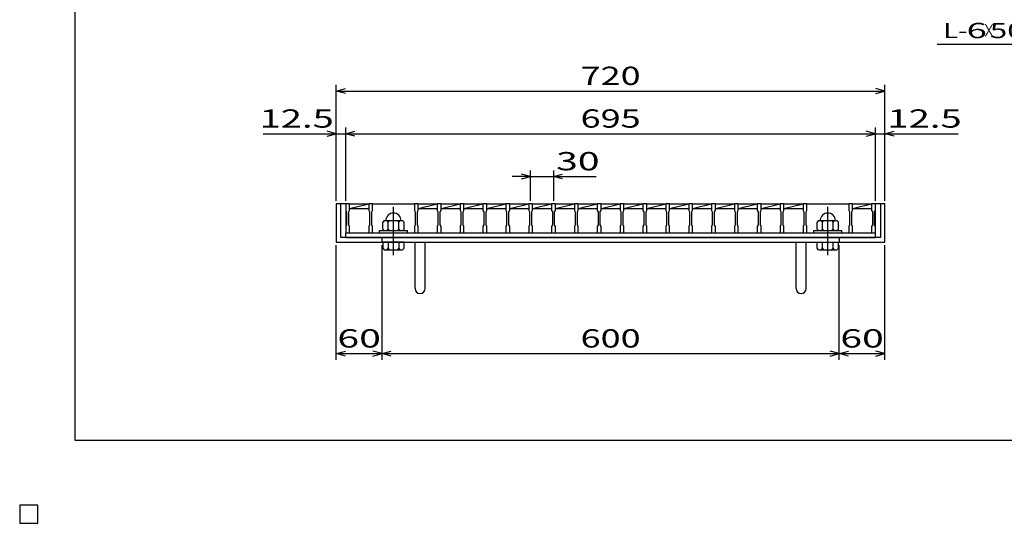
# Model space of a CAD drawing. Units: millimetres. Extents: x -182 to 173, y -128 to 105.
# Drawn here: x -182 to -20, y -128 to -46 of the extents above; entities that cross this region are included whole.
import ezdxf
from ezdxf.enums import TextEntityAlignment as Align

# ---------------------------------------------------------------- set-up
doc = ezdxf.new("R2010")
doc.units = ezdxf.units.MM
doc.header["$LTSCALE"] = 0.25
doc.linetypes.add('CENTER', pattern=[50.8, 31.75, -6.35, 6.35, -6.35])
for name, color, linetype in [('16', 7, 'Continuous'), ('19', 7, 'Continuous'), ('22', 7, 'Continuous')]:
    doc.layers.add(name, color=color, linetype=linetype)
doc.styles.add('dcStyle0', font='txt.shx', dxfattribs={"width": 0.833333, "bigfont": 'bigfont'})

msp = doc.modelspace()

# ---------------------------------------------------------------- linework, layer by layer
at = {"color": 150, "linetype": 'Continuous', "lineweight": 25}
for p, q in [((-172.9, -114.65), (-172.9, 105.35)), ((173.1, -114.65), (-172.9, -114.65))]:
    msp.add_line(p, q, dxfattribs=at)
at = {"layer": '16', "color": 3, "linetype": 'Continuous', "lineweight": 25}
for p, q in [((-128.5, -75.88), (-128.5, -75.79)), ((-128.5, -75.79), (-127.88, -75.79)), ((-128.5, -75.88), (-128.5, -76.94)), ((-127.88, -75.88), (-128.5, -75.88)), ((-128.5, -75.88), (-128.5, -80.62)), ((-127.88, -75.79), (-127.88, -75.88)), ((-127.88, -76.94), (-127.88, -75.88)), ((-127.88, -75.88), (-124.75, -75.88)), ((-127.88, -76.62), (-124.75, -75.88)), ((-124.75, -75.88), (-124.75, -75.79)), ((-124.75, -75.79), (-124.12, -75.79)), ((-124.75, -75.88), (-124.75, -76.94)), ((-124.12, -75.88), (-124.75, -75.88)), ((-124.12, -75.79), (-124.12, -75.88)), ((-124.12, -76.94), (-124.12, -75.88)), ((-124.12, -75.88), (-117.25, -75.88)), ((-117.25, -75.88), (-117.25, -75.79)), ((-117.25, -75.79), (-116.62, -75.79)), ((-117.25, -75.88), (-117.25, -76.94)), ((-116.62, -75.88), (-117.25, -75.88)), ((-116.62, -75.79), (-116.62, -75.88)), ((-116.62, -76.94), (-116.62, -75.88)), ((-116.62, -75.88), (-113.5, -75.88)), ((-116.62, -76.62), (-113.5, -75.88)), ((-113.5, -75.88), (-113.5, -75.79)), ((-113.5, -75.79), (-112.88, -75.79)), ((-113.5, -75.88), (-113.5, -76.94)), ((-112.88, -75.88), (-113.5, -75.88)), ((-112.88, -75.79), (-112.88, -75.88)), ((-112.88, -76.94), (-112.88, -75.88)), ((-112.88, -75.88), (-109.75, -75.88)), ((-112.88, -76.62), (-109.75, -75.88)), ((-109.75, -75.88), (-109.75, -75.79)), ((-109.75, -75.79), (-109.12, -75.79)), ((-109.75, -75.88), (-109.75, -76.94)), ((-109.12, -75.88), (-109.75, -75.88)), ((-109.12, -75.79), (-109.12, -75.88)), ((-109.12, -76.94), (-109.12, -75.88)), ((-109.12, -75.88), (-106, -75.88)), ((-109.12, -76.62), (-106, -75.88)), ((-106, -75.88), (-106, -75.79)), ((-106, -75.79), (-105.38, -75.79)), ((-106, -75.88), (-106, -76.94)), ((-105.38, -75.88), (-106, -75.88)), ((-105.38, -75.79), (-105.38, -75.88)), ((-105.38, -76.94), (-105.38, -75.88)), ((-105.38, -75.88), (-102.25, -75.88)), ((-105.38, -76.62), (-102.25, -75.88)), ((-102.25, -75.88), (-102.25, -75.79)), ((-102.25, -75.79), (-101.62, -75.79)), ((-102.25, -75.88), (-102.25, -76.94)), ((-101.62, -75.88), (-102.25, -75.88)), ((-101.62, -75.79), (-101.62, -75.88)), ((-101.62, -76.94), (-101.62, -75.88)), ((-101.62, -75.88), (-98.5, -75.88)), ((-101.62, -76.62), (-98.5, -75.88)), ((-98.5, -75.88), (-98.5, -75.79)), ((-98.5, -75.79), (-97.88, -75.79)), ((-98.5, -75.88), (-98.5, -76.94)), ((-97.88, -75.88), (-98.5, -75.88)), ((-97.88, -75.79), (-97.88, -75.88)), ((-97.88, -76.94), (-97.88, -75.88)), ((-97.88, -75.88), (-94.75, -75.88)), ((-97.88, -76.62), (-94.75, -75.88)), ((-94.75, -75.88), (-94.75, -75.79)), ((-94.75, -75.79), (-94.12, -75.79)), ((-94.75, -75.88), (-94.75, -76.94)), ((-94.12, -75.88), (-94.75, -75.88)), ((-94.12, -75.79), (-94.12, -75.88)), ((-94.12, -76.94), (-94.12, -75.88)), ((-94.12, -75.88), (-91, -75.88)), ((-94.12, -76.62), (-91, -75.88)), ((-91, -75.88), (-91, -75.79)), ((-91, -75.79), (-90.38, -75.79)), ((-91, -75.88), (-91, -76.94)), ((-90.38, -75.88), (-91, -75.88)), ((-90.38, -75.79), (-90.38, -75.88)), ((-90.38, -76.94), (-90.38, -75.88)), ((-90.38, -75.88), (-87.25, -75.88)), ((-90.38, -76.62), (-87.25, -75.88)), ((-87.25, -75.88), (-87.25, -75.79)), ((-87.25, -75.79), (-86.62, -75.79)), ((-87.25, -75.88), (-87.25, -76.94)), ((-86.62, -75.88), (-87.25, -75.88)), ((-86.62, -75.79), (-86.62, -75.88)), ((-86.62, -76.94), (-86.62, -75.88)), ((-86.62, -75.88), (-83.5, -75.88)), ((-86.62, -76.62), (-83.5, -75.88)), ((-83.5, -75.88), (-83.5, -75.79)), ((-83.5, -75.79), (-82.88, -75.79)), ((-83.5, -75.88), (-83.5, -76.94)), ((-82.88, -75.88), (-83.5, -75.88)), ((-82.88, -75.79), (-82.88, -75.88)), ((-82.88, -76.94), (-82.88, -75.88)), ((-82.88, -75.88), (-79.75, -75.88)), ((-82.88, -76.62), (-79.75, -75.88)), ((-79.75, -75.88), (-79.75, -75.79)), ((-79.75, -75.79), (-79.12, -75.79)), ((-79.75, -75.88), (-79.75, -76.94)), ((-79.12, -75.88), (-79.75, -75.88)), ((-79.12, -75.79), (-79.12, -75.88)), ((-79.12, -76.94), (-79.12, -75.88)), ((-79.12, -75.88), (-76, -75.88)), ((-79.12, -76.62), (-76, -75.88)), ((-76, -75.88), (-76, -75.79)), ((-76, -75.79), (-75.38, -75.79)), ((-76, -75.88), (-76, -76.94)), ((-75.38, -75.88), (-76, -75.88)), ((-75.38, -75.79), (-75.38, -75.88)), ((-75.38, -76.94), (-75.38, -75.88)), ((-75.38, -75.88), (-72.25, -75.88)), ((-75.38, -76.62), (-72.25, -75.88)), ((-72.25, -75.88), (-72.25, -75.79)), ((-72.25, -75.79), (-71.62, -75.79)), ((-72.25, -75.88), (-72.25, -76.94)), ((-71.62, -75.88), (-72.25, -75.88)), ((-71.62, -75.79), (-71.62, -75.88)), ((-71.62, -76.94), (-71.62, -75.88)), ((-71.62, -75.88), (-68.5, -75.88)), ((-71.62, -76.62), (-68.5, -75.88)), ((-68.5, -75.88), (-68.5, -75.79)), ((-68.5, -75.79), (-67.88, -75.79)), ((-68.5, -75.88), (-68.5, -76.94)), ((-67.88, -75.88), (-68.5, -75.88)), ((-67.88, -75.79), (-67.88, -75.88)), ((-67.88, -76.94), (-67.88, -75.88)), ((-67.88, -75.88), (-64.75, -75.88)), ((-67.88, -76.62), (-64.75, -75.88)), ((-64.75, -75.88), (-64.75, -75.79)), ((-64.75, -75.79), (-64.12, -75.79)), ((-64.75, -75.88), (-64.75, -76.94)), ((-64.12, -75.88), (-64.75, -75.88)), ((-64.12, -75.79), (-64.12, -75.88)), ((-64.12, -76.94), (-64.12, -75.88)), ((-64.12, -75.88), (-61, -75.88)), ((-64.12, -76.62), (-61, -75.88)), ((-61, -75.88), (-61, -75.79)), ((-61, -75.79), (-60.38, -75.79)), ((-61, -75.88), (-61, -76.94)), ((-60.38, -75.88), (-61, -75.88)), ((-60.38, -75.79), (-60.38, -75.88)), ((-60.38, -76.94), (-60.38, -75.88)), ((-60.38, -75.88), (-57.25, -75.88)), ((-60.38, -76.62), (-57.25, -75.88)), ((-57.25, -75.88), (-57.25, -75.79)), ((-57.25, -75.79), (-56.62, -75.79)), ((-57.25, -75.88), (-57.25, -76.94)), ((-56.62, -75.88), (-57.25, -75.88)), ((-56.62, -75.79), (-56.62, -75.88)), ((-56.62, -76.94), (-56.62, -75.88)), ((-56.62, -75.88), (-53.5, -75.88)), ((-56.62, -76.62), (-53.5, -75.88)), ((-53.5, -75.88), (-53.5, -75.79)), ((-53.5, -75.79), (-52.88, -75.79)), ((-53.5, -75.88), (-53.5, -76.94)), ((-52.88, -75.88), (-53.5, -75.88)), ((-52.88, -75.79), (-52.88, -75.88)), ((-52.88, -76.94), (-52.88, -75.88)), ((-52.88, -75.88), (-46, -75.88)), ((-46, -75.88), (-46, -75.79)), ((-46, -75.79), (-45.38, -75.79)), ((-46, -75.88), (-46, -76.94)), ((-45.38, -75.88), (-46, -75.88)), ((-45.38, -75.79), (-45.38, -75.88)), ((-45.38, -76.94), (-45.38, -75.88)), ((-45.38, -75.88), (-42.25, -75.88)), ((-45.38, -76.62), (-42.25, -75.88)), ((-42.25, -75.88), (-42.25, -75.79)), ((-42.25, -75.79), (-41.62, -75.79)), ((-42.25, -75.88), (-42.25, -76.94)), ((-41.62, -75.88), (-42.25, -75.88)), ((-41.62, -75.79), (-41.62, -75.88)), ((-41.62, -76.94), (-41.62, -75.88)), ((-41.62, -80.62), (-41.62, -75.88)), ((-128.5, -76.94), (-128.38, -77.19)), ((-128.38, -77.19), (-128.38, -79.31)), ((-128, -77.19), (-127.88, -76.94)), ((-128, -79.31), (-128, -77.19)), ((-127.88, -76.62), (-124.75, -76.62)), ((-124.75, -76.94), (-124.62, -77.19)), ((-124.62, -77.19), (-124.62, -79.31)), ((-124.25, -77.19), (-124.12, -76.94)), ((-124.25, -79.31), (-124.25, -77.19)), ((-117.25, -76.94), (-117.12, -77.19)), ((-117.12, -77.19), (-117.12, -79.31)), ((-116.75, -77.19), (-116.62, -76.94)), ((-116.75, -79.31), (-116.75, -77.19)), ((-116.62, -76.62), (-113.5, -76.62)), ((-113.5, -76.94), (-113.38, -77.19)), ((-113.38, -77.19), (-113.38, -79.31)), ((-113, -77.19), (-112.88, -76.94)), ((-113, -79.31), (-113, -77.19)), ((-112.88, -76.62), (-109.75, -76.62)), ((-109.75, -76.94), (-109.62, -77.19)), ((-109.62, -77.19), (-109.62, -79.31)), ((-109.25, -77.19), (-109.12, -76.94)), ((-109.25, -79.31), (-109.25, -77.19)), ((-109.12, -76.62), (-106, -76.62)), ((-106, -76.94), (-105.88, -77.19)), ((-105.88, -77.19), (-105.88, -79.31)), ((-105.5, -77.19), (-105.38, -76.94)), ((-105.5, -79.31), (-105.5, -77.19)), ((-105.38, -76.62), (-102.25, -76.62)), ((-102.25, -76.94), (-102.12, -77.19)), ((-102.12, -77.19), (-102.12, -79.31)), ((-101.75, -77.19), (-101.62, -76.94)), ((-101.75, -79.31), (-101.75, -77.19)), ((-101.62, -76.62), (-98.5, -76.62)), ((-98.5, -76.94), (-98.38, -77.19)), ((-98.38, -77.19), (-98.38, -79.31)), ((-98, -77.19), (-97.88, -76.94)), ((-98, -79.31), (-98, -77.19)), ((-97.88, -76.62), (-94.75, -76.62)), ((-94.75, -76.94), (-94.62, -77.19)), ((-94.62, -77.19), (-94.62, -79.31)), ((-94.25, -77.19), (-94.12, -76.94)), ((-94.25, -79.31), (-94.25, -77.19)), ((-94.12, -76.62), (-91, -76.62)), ((-91, -76.94), (-90.88, -77.19)), ((-90.88, -77.19), (-90.88, -79.31)), ((-90.5, -77.19), (-90.38, -76.94)), ((-90.5, -79.31), (-90.5, -77.19)), ((-90.38, -76.62), (-87.25, -76.62)), ((-87.25, -76.94), (-87.12, -77.19)), ((-87.12, -77.19), (-87.12, -79.31)), ((-86.75, -77.19), (-86.62, -76.94)), ((-86.75, -79.31), (-86.75, -77.19)), ((-86.62, -76.62), (-83.5, -76.62)), ((-83.5, -76.94), (-83.38, -77.19)), ((-83.38, -77.19), (-83.38, -79.31)), ((-83, -77.19), (-82.88, -76.94)), ((-83, -79.31), (-83, -77.19)), ((-82.88, -76.62), (-79.75, -76.62)), ((-79.75, -76.94), (-79.62, -77.19)), ((-79.62, -77.19), (-79.62, -79.31)), ((-79.25, -77.19), (-79.12, -76.94)), ((-79.25, -79.31), (-79.25, -77.19)), ((-79.12, -76.62), (-76, -76.62)), ((-76, -76.94), (-75.88, -77.19)), ((-75.88, -77.19), (-75.88, -79.31)), ((-75.5, -77.19), (-75.38, -76.94)), ((-75.5, -79.31), (-75.5, -77.19)), ((-75.38, -76.62), (-72.25, -76.62)), ((-72.25, -76.94), (-72.12, -77.19)), ((-72.12, -77.19), (-72.12, -79.31)), ((-71.75, -77.19), (-71.62, -76.94)), ((-71.75, -79.31), (-71.75, -77.19)), ((-71.62, -76.62), (-68.5, -76.62)), ((-68.5, -76.94), (-68.38, -77.19)), ((-68.38, -77.19), (-68.38, -79.31)), ((-68, -77.19), (-67.88, -76.94)), ((-68, -79.31), (-68, -77.19)), ((-67.88, -76.62), (-64.75, -76.62)), ((-64.75, -76.94), (-64.62, -77.19)), ((-64.62, -77.19), (-64.62, -79.31)), ((-64.25, -77.19), (-64.12, -76.94)), ((-64.25, -79.31), (-64.25, -77.19)), ((-64.12, -76.62), (-61, -76.62)), ((-61, -76.94), (-60.88, -77.19)), ((-60.88, -77.19), (-60.88, -79.31)), ((-60.5, -77.19), (-60.38, -76.94)), ((-60.5, -79.31), (-60.5, -77.19)), ((-60.38, -76.62), (-57.25, -76.62)), ((-57.25, -76.94), (-57.12, -77.19)), ((-57.12, -77.19), (-57.12, -79.31)), ((-56.75, -77.19), (-56.62, -76.94)), ((-56.75, -79.31), (-56.75, -77.19)), ((-56.62, -76.62), (-53.5, -76.62)), ((-53.5, -76.94), (-53.38, -77.19)), ((-53.38, -77.19), (-53.38, -79.31)), ((-53, -77.19), (-52.88, -76.94)), ((-53, -79.31), (-53, -77.19)), ((-46, -76.94), (-45.88, -77.19)), ((-45.88, -77.19), (-45.88, -79.31)), ((-45.5, -77.19), (-45.38, -76.94)), ((-45.5, -79.31), (-45.5, -77.19)), ((-45.38, -76.62), (-42.25, -76.62)), ((-42.25, -76.94), (-42.12, -77.19)), ((-42.12, -77.19), (-42.12, -79.31)), ((-41.75, -77.19), (-41.62, -76.94)), ((-41.75, -79.31), (-41.75, -77.19)), ((-122.19, -78.62), (-122.44, -78.88)), ((-122.44, -80), (-122.44, -78.88)), ((-122.19, -78.62), (-119.19, -78.62)), ((-121.81, -78.62), (-121.56, -78.88)), ((-121.56, -78.88), (-121.31, -78.62)), ((-121.56, -80), (-121.56, -78.88)), ((-120.06, -78.62), (-119.81, -78.88)), ((-119.81, -78.88), (-119.56, -78.62)), ((-119.81, -80), (-119.81, -78.88)), ((-119.19, -78.62), (-118.94, -78.88)), ((-118.94, -80), (-118.94, -78.88)), ((-50.94, -78.62), (-51.19, -78.88)), ((-51.19, -80), (-51.19, -78.88)), ((-50.94, -78.62), (-47.94, -78.62)), ((-50.56, -78.62), (-50.31, -78.88)), ((-50.31, -78.88), (-50.06, -78.62)), ((-50.31, -80), (-50.31, -78.88)), ((-48.81, -78.62), (-48.56, -78.88)), ((-48.56, -78.88), (-48.31, -78.62)), ((-48.56, -80), (-48.56, -78.88)), ((-47.94, -78.62), (-47.69, -78.88)), ((-47.69, -80), (-47.69, -78.88)), ((-128.38, -79.31), (-128.5, -79.56)), ((-128.5, -79.56), (-128.5, -80.62)), ((-128.5, -80.62), (-127.88, -80.62)), ((-128.5, -80.62), (-41.62, -80.62)), ((-128.5, -81.38), (-128.5, -80.62)), ((-127.88, -79.56), (-128, -79.31)), ((-127.88, -80.62), (-127.88, -79.56)), ((-127.88, -80.62), (-124.75, -80.62)), ((-124.62, -79.31), (-124.75, -79.56)), ((-124.75, -79.56), (-124.75, -80.62)), ((-124.75, -80.62), (-124.12, -80.62)), ((-124.12, -79.56), (-124.25, -79.31)), ((-124.12, -80.62), (-124.12, -79.56)), ((-124.12, -80.62), (-117.25, -80.62)), ((-123, -80.62), (-123, -80.25)), ((-123, -80.25), (-118.38, -80.25)), ((-123, -80.62), (-118.38, -80.62)), ((-122.44, -80), (-122.19, -80.25)), ((-121.81, -80.25), (-121.56, -80)), ((-121.31, -80.25), (-121.56, -80)), ((-120.06, -80.25), (-119.81, -80)), ((-119.56, -80.25), (-119.81, -80)), ((-119.19, -80.25), (-118.94, -80)), ((-118.38, -80.62), (-118.38, -80.25)), ((-117.12, -79.31), (-117.25, -79.56)), ((-117.25, -79.56), (-117.25, -80.62)), ((-117.25, -80.62), (-116.62, -80.62)), ((-116.62, -79.56), (-116.75, -79.31)), ((-116.62, -80.62), (-116.62, -79.56)), ((-116.62, -80.62), (-113.5, -80.62)), ((-113.38, -79.31), (-113.5, -79.56)), ((-113.5, -79.56), (-113.5, -80.62)), ((-113.5, -80.62), (-112.88, -80.62)), ((-112.88, -79.56), (-113, -79.31)), ((-112.88, -80.62), (-112.88, -79.56)), ((-112.88, -80.62), (-109.75, -80.62)), ((-109.62, -79.31), (-109.75, -79.56)), ((-109.75, -79.56), (-109.75, -80.62)), ((-109.75, -80.62), (-109.12, -80.62)), ((-109.12, -79.56), (-109.25, -79.31)), ((-109.12, -80.62), (-109.12, -79.56)), ((-109.12, -80.62), (-106, -80.62)), ((-105.88, -79.31), (-106, -79.56)), ((-106, -79.56), (-106, -80.62)), ((-106, -80.62), (-105.38, -80.62)), ((-105.38, -79.56), (-105.5, -79.31)), ((-105.38, -80.62), (-105.38, -79.56)), ((-105.38, -80.62), (-102.25, -80.62)), ((-102.12, -79.31), (-102.25, -79.56)), ((-102.25, -79.56), (-102.25, -80.62)), ((-102.25, -80.62), (-101.62, -80.62)), ((-101.62, -79.56), (-101.75, -79.31)), ((-101.62, -80.62), (-101.62, -79.56)), ((-101.62, -80.62), (-98.5, -80.62)), ((-98.38, -79.31), (-98.5, -79.56)), ((-98.5, -79.56), (-98.5, -80.62)), ((-98.5, -80.62), (-97.88, -80.62)), ((-97.88, -79.56), (-98, -79.31)), ((-97.88, -80.62), (-97.88, -79.56)), ((-97.88, -80.62), (-94.75, -80.62)), ((-94.62, -79.31), (-94.75, -79.56)), ((-94.75, -79.56), (-94.75, -80.62)), ((-94.75, -80.62), (-94.12, -80.62)), ((-94.12, -79.56), (-94.25, -79.31)), ((-94.12, -80.62), (-94.12, -79.56)), ((-94.12, -80.62), (-91, -80.62)), ((-90.88, -79.31), (-91, -79.56)), ((-91, -79.56), (-91, -80.62)), ((-91, -80.62), (-90.38, -80.62)), ((-90.38, -79.56), (-90.5, -79.31)), ((-90.38, -80.62), (-90.38, -79.56)), ((-90.38, -80.62), (-87.25, -80.62)), ((-87.12, -79.31), (-87.25, -79.56)), ((-87.25, -79.56), (-87.25, -80.62)), ((-87.25, -80.62), (-86.62, -80.62)), ((-86.62, -79.56), (-86.75, -79.31)), ((-86.62, -80.62), (-86.62, -79.56)), ((-86.62, -80.62), (-83.5, -80.62)), ((-83.38, -79.31), (-83.5, -79.56)), ((-83.5, -79.56), (-83.5, -80.62)), ((-83.5, -80.62), (-82.88, -80.62)), ((-82.88, -79.56), (-83, -79.31)), ((-82.88, -80.62), (-82.88, -79.56)), ((-82.88, -80.62), (-79.75, -80.62)), ((-79.62, -79.31), (-79.75, -79.56)), ((-79.75, -79.56), (-79.75, -80.62)), ((-79.75, -80.62), (-79.12, -80.62)), ((-79.12, -79.56), (-79.25, -79.31)), ((-79.12, -80.62), (-79.12, -79.56)), ((-79.12, -80.62), (-76, -80.62)), ((-75.88, -79.31), (-76, -79.56)), ((-76, -79.56), (-76, -80.62)), ((-76, -80.62), (-75.38, -80.62)), ((-75.38, -79.56), (-75.5, -79.31)), ((-75.38, -80.62), (-75.38, -79.56)), ((-75.38, -80.62), (-72.25, -80.62)), ((-72.12, -79.31), (-72.25, -79.56)), ((-72.25, -79.56), (-72.25, -80.62)), ((-72.25, -80.62), (-71.62, -80.62)), ((-71.62, -79.56), (-71.75, -79.31)), ((-71.62, -80.62), (-71.62, -79.56)), ((-71.62, -80.62), (-68.5, -80.62)), ((-68.38, -79.31), (-68.5, -79.56)), ((-68.5, -79.56), (-68.5, -80.62)), ((-68.5, -80.62), (-67.88, -80.62)), ((-67.88, -79.56), (-68, -79.31)), ((-67.88, -80.62), (-67.88, -79.56)), ((-67.88, -80.62), (-64.75, -80.62)), ((-64.62, -79.31), (-64.75, -79.56)), ((-64.75, -79.56), (-64.75, -80.62)), ((-64.75, -80.62), (-64.12, -80.62)), ((-64.12, -79.56), (-64.25, -79.31)), ((-64.12, -80.62), (-64.12, -79.56)), ((-64.12, -80.62), (-61, -80.62)), ((-60.88, -79.31), (-61, -79.56)), ((-61, -79.56), (-61, -80.62)), ((-61, -80.62), (-60.38, -80.62)), ((-60.38, -79.56), (-60.5, -79.31)), ((-60.38, -80.62), (-60.38, -79.56)), ((-60.38, -80.62), (-57.25, -80.62)), ((-57.12, -79.31), (-57.25, -79.56)), ((-57.25, -79.56), (-57.25, -80.62)), ((-57.25, -80.62), (-56.62, -80.62)), ((-56.62, -79.56), (-56.75, -79.31)), ((-56.62, -80.62), (-56.62, -79.56)), ((-56.62, -80.62), (-53.5, -80.62)), ((-53.38, -79.31), (-53.5, -79.56)), ((-53.5, -79.56), (-53.5, -80.62)), ((-53.5, -80.62), (-52.88, -80.62)), ((-52.88, -79.56), (-53, -79.31)), ((-52.88, -80.62), (-52.88, -79.56)), ((-52.88, -80.62), (-46, -80.62)), ((-51.75, -80.62), (-51.75, -80.25)), ((-51.75, -80.25), (-47.12, -80.25)), ((-51.75, -80.62), (-47.12, -80.62)), ((-51.19, -80), (-50.94, -80.25)), ((-50.56, -80.25), (-50.31, -80)), ((-50.06, -80.25), (-50.31, -80)), ((-48.81, -80.25), (-48.56, -80)), ((-48.31, -80.25), (-48.56, -80)), ((-47.94, -80.25), (-47.69, -80)), ((-47.12, -80.62), (-47.12, -80.25)), ((-45.88, -79.31), (-46, -79.56)), ((-46, -79.56), (-46, -80.62)), ((-46, -80.62), (-45.38, -80.62)), ((-45.38, -79.56), (-45.5, -79.31)), ((-45.38, -80.62), (-45.38, -79.56)), ((-45.38, -80.62), (-42.25, -80.62)), ((-42.12, -79.31), (-42.25, -79.56)), ((-42.25, -79.56), (-42.25, -80.62)), ((-42.25, -80.62), (-41.62, -80.62)), ((-41.62, -79.56), (-41.75, -79.31)), ((-41.62, -80.62), (-41.62, -79.56)), ((-41.62, -81.38), (-41.62, -80.62)), ((-128.5, -81.38), (-41.62, -81.38)), ((-179, -125.25), (-182, -125.25)), ((-182, -125.25), (-182, -128.25)), ((-179, -125.25), (-182, -125.25)), ((-182, -125.25), (-182, -128.25)), ((-179, -125.25), (-182, -125.25)), ((-182, -125.25), (-182, -128.25)), ((-179, -125.25), (-182, -125.25)), ((-182, -125.25), (-182, -128.25)), ((-179, -125.25), (-182, -125.25)), ((-182, -125.25), (-182, -128.25)), ((-179, -128.25), (-179, -125.25)), ((-179, -128.25), (-179, -125.25)), ((-179, -128.25), (-179, -125.25)), ((-179, -128.25), (-179, -125.25)), ((-179, -128.25), (-179, -125.25)), ((-182, -128.25), (-179, -128.25)), ((-182, -128.25), (-179, -128.25)), ((-182, -128.25), (-179, -128.25)), ((-182, -128.25), (-179, -128.25)), ((-182, -128.25), (-179, -128.25))]:
    msp.add_line(p, q, dxfattribs=at)
at = {"layer": '16', "color": 3, "linetype": 'CENTER', "lineweight": 25}
for p, q in [((-120.69, -84.3), (-120.69, -75.67)), ((-49.44, -84.3), (-49.44, -75.67))]:
    msp.add_line(p, q, dxfattribs=at)
at = {"layer": '16', "color": 3, "linetype": 'Continuous', "lineweight": 25}
for centre in [(-120.69, -78.62), (-49.44, -78.62)]:
    msp.add_arc(centre, 1.25, 0, 180, dxfattribs=at)
at = {"layer": '19', "color": 6, "linetype": 'Continuous', "lineweight": 25}
for p, q in [((-128.5, -75.88), (-130.06, -75.88)), ((-130.06, -75.88), (-130.06, -82.13)), ((-129.31, -81.38), (-129.31, -75.88)), ((-40.06, -75.88), (-41.62, -75.88)), ((-40.81, -75.88), (-40.81, -81.38)), ((-40.06, -82.13), (-40.06, -75.88)), ((-130.06, -82.13), (-40.06, -82.13)), ((-40.81, -81.38), (-129.31, -81.38)), ((-122.56, -82.13), (-122.56, -81.38)), ((-122.44, -82.13), (-122.44, -83.12)), ((-118.94, -82.13), (-122.44, -82.13)), ((-121.56, -82.13), (-121.56, -83.12)), ((-119.81, -82.13), (-119.81, -83.12)), ((-118.94, -83.12), (-118.94, -82.13)), ((-117.12, -89.76), (-117.12, -82.13)), ((-115.5, -89.76), (-115.5, -82.13)), ((-54.62, -89.76), (-54.62, -82.13)), ((-53, -89.76), (-53, -82.13)), ((-51.19, -83.12), (-51.19, -82.13)), ((-51.19, -82.13), (-47.69, -82.13)), ((-50.31, -83.12), (-50.31, -82.13)), ((-48.56, -83.12), (-48.56, -82.13)), ((-47.69, -83.12), (-47.69, -82.13)), ((-47.56, -81.38), (-47.56, -82.13)), ((-122.44, -83.12), (-122.19, -83.38)), ((-122.19, -83.38), (-119.19, -83.38)), ((-121.56, -83.12), (-121.81, -83.38)), ((-121.31, -83.38), (-121.56, -83.12)), ((-119.81, -83.12), (-120.06, -83.38)), ((-119.56, -83.38), (-119.81, -83.12)), ((-119.19, -83.38), (-118.94, -83.12)), ((-50.94, -83.38), (-51.19, -83.12)), ((-50.94, -83.38), (-47.94, -83.38)), ((-50.56, -83.38), (-50.31, -83.12)), ((-50.06, -83.38), (-50.31, -83.12)), ((-48.81, -83.38), (-48.56, -83.12)), ((-48.31, -83.38), (-48.56, -83.12)), ((-47.94, -83.38), (-47.69, -83.12))]:
    msp.add_line(p, q, dxfattribs=at)
for centre in [(-116.31, -89.76), (-53.81, -89.76)]:
    msp.add_arc(centre, 0.812, 180, 0, dxfattribs=at)
at = {"layer": '22', "color": 4, "linetype": 'Continuous', "lineweight": 25}
for p, q in [((-31.5, -49.69), (-11.5, -49.69)), ((-130.06, -75.38), (-130.06, -56.37)), ((-40.06, -75.38), (-40.06, -56.37)), ((-130.06, -57.37), (-128.56, -56.97)), ((-128.56, -57.77), (-130.06, -57.37)), ((-130.06, -57.37), (-40.06, -57.37)), ((-40.06, -57.37), (-41.56, -56.97)), ((-41.56, -57.77), (-40.06, -57.37)), ((-142.06, -64.37), (-130.06, -64.37)), ((-130.06, -64.37), (-131.56, -63.97)), ((-131.56, -64.77), (-130.06, -64.37)), ((-130.06, -75.38), (-130.06, -63.37)), ((-130.06, -64.37), (-128.5, -64.37)), ((-128.5, -75.38), (-128.5, -63.37)), ((-128.5, -64.37), (-127, -63.97)), ((-127, -64.77), (-128.5, -64.37)), ((-128.5, -64.37), (-41.62, -64.37)), ((-41.62, -64.37), (-43.12, -63.97)), ((-43.12, -64.77), (-41.62, -64.37)), ((-41.62, -75.38), (-41.62, -63.37)), ((-41.62, -64.37), (-40.06, -64.37)), ((-40.06, -75.38), (-40.06, -63.37)), ((-40.06, -64.37), (-38.56, -63.97)), ((-38.56, -64.77), (-40.06, -64.37)), ((-40.06, -64.37), (-28.06, -64.37)), ((-98.19, -71.37), (-99.69, -70.97)), ((-98.19, -75.38), (-98.19, -70.37)), ((-94.44, -70.37), (-94.44, -75.38)), ((-94.44, -71.37), (-92.94, -70.97)), ((-98.19, -71.37), (-101.19, -71.37)), ((-99.69, -71.77), (-98.19, -71.37)), ((-98.19, -71.37), (-94.44, -71.37)), ((-92.94, -71.77), (-94.44, -71.37)), ((-94.44, -71.37), (-87.44, -71.37)), ((-130.06, -101.43), (-130.06, -82.62)), ((-122.56, -101.43), (-122.56, -82.62)), ((-47.56, -101.43), (-47.56, -82.62)), ((-40.06, -101.43), (-40.06, -82.62)), ((-130.06, -100.43), (-128.56, -100.03)), ((-122.56, -100.43), (-124.06, -100.03)), ((-122.56, -100.43), (-121.06, -100.03)), ((-47.56, -100.43), (-49.06, -100.03)), ((-47.56, -100.43), (-46.06, -100.03)), ((-40.06, -100.43), (-41.56, -100.03)), ((-128.56, -100.83), (-130.06, -100.43)), ((-130.06, -100.43), (-122.56, -100.43)), ((-124.06, -100.83), (-122.56, -100.43)), ((-121.06, -100.83), (-122.56, -100.43)), ((-122.56, -100.43), (-47.56, -100.43)), ((-49.06, -100.83), (-47.56, -100.43)), ((-46.06, -100.83), (-47.56, -100.43)), ((-47.56, -100.43), (-40.06, -100.43)), ((-41.56, -100.83), (-40.06, -100.43))]:
    msp.add_line(p, q, dxfattribs=at)
at = {"layer": '22', "color": 2, "linetype": 'Continuous', "lineweight": 25}
for p, q in [((-179, -125.25), (-182, -125.25)), ((-182, -125.25), (-182, -128.25)), ((-179, -125.25), (-182, -125.25)), ((-182, -125.25), (-182, -128.25)), ((-179, -125.25), (-182, -125.25)), ((-182, -125.25), (-182, -128.25)), ((-179, -128.25), (-179, -125.25)), ((-179, -128.25), (-179, -125.25)), ((-179, -128.25), (-179, -125.25)), ((-182, -128.25), (-179, -128.25)), ((-182, -128.25), (-179, -128.25)), ((-182, -128.25), (-179, -128.25))]:
    msp.add_line(p, q, dxfattribs=at)

# ---------------------------------------------------------------- texts
at = {"layer": '22', "color": 2, "style": 'dcStyle0'}
for s, height, width, p, p2 in [('L-', 2.5, 0.8, (-30.5, -48.69), (-26.5, -48.69)), (' 6 ', 2.5, 0.8, (-28, -48.69), (-22, -48.69)), ('×', 2.5, 0.666667, (-24, -48.69), (-22, -48.69)), (' 50 ', 2.5, 0.8, (-24, -48.69), (-16, -48.69)), (' 720 ', 3, 0.833333, (-91.31, -56.37), (-78.81, -56.37)), (' 12.5 ', 3, 0.833333, (-144.06, -63.37), (-129.06, -63.37)), (' 695 ', 3, 0.833333, (-91.31, -63.37), (-78.81, -63.37)), (' 12.5 ', 3, 0.833333, (-41.06, -63.37), (-26.06, -63.37)), (' 30 ', 3, 0.833333, (-95.44, -70.37), (-85.44, -70.37)), (' 60 ', 3, 0.833333, (-131.31, -99.43), (-121.31, -99.43)), (' 600 ', 3, 0.833333, (-91.31, -99.43), (-78.81, -99.43)), (' 60 ', 3, 0.833333, (-48.81, -99.43), (-38.81, -99.43))]:
    msp.add_text(s, height=height, dxfattribs=dict(at, width=width)).set_placement(p, p2, align=Align.FIT)

doc.saveas('drawing.dxf')
